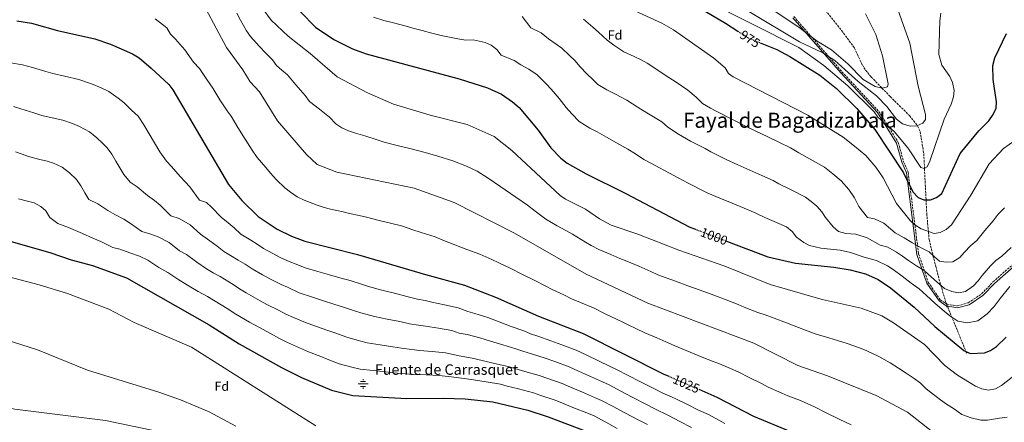
# Model space of a CAD drawing. Units: metres. Extents: x 617760 to 621214, y 4724808 to 4727179.
# Drawn here: x 618426 to 619178, y 4726318 to 4726626 of the extents above; entities that cross this region are included whole.
import ezdxf
from ezdxf.enums import TextEntityAlignment as Align

# ---------------------------------------------------------------- set-up
doc = ezdxf.new("R2010")
doc.units = ezdxf.units.M
doc.header["$MEASUREMENT"] = 0
for name, pattern in [('DGN Style 2', [1.7399219301090239, 1.043953158065414, -0.6959687720436097]), ('DGN Style 3', [2.435890702152634, 1.739921930109024, -0.6959687720436097]), ('DGN Style 5', [1.217945351076317, 0.5219765790327072, -0.6959687720436097])]:
    doc.linetypes.add(name, pattern=pattern)
for name, color, linetype, lineweight in [('Camino', 7, 'DGN Style 3', 0), ('Cota de curva de nivel directora', 7, 'Continuous', 0), ('Curva de nivel directora', 30, 'Continuous', 30), ('Curva de nivel directora no vista', 30, 'DGN Style 5', 30), ('Curva de nivel intermedia', 30, 'Continuous', 0), ('Etiqueta de zona arbolada', 92, 'Continuous', 0), ('Fuente-manantial-naciente', 7, 'Continuous', 0), ('Margen derecho', 7, 'Continuous', 0), ('Pontón-alcantarilla (pasos de agua)', 1, 'DGN Style 2', 0), ('Texto de Fuente', 4, 'Continuous', 0), ('Texto de Área (paraje) menor', 7, 'Continuous', 0), ('Vaguada', 142, 'DGN Style 3', 13), ('Vaguada no vista', 142, 'DGN Style 5', 0)]:
    doc.layers.add(name, color=color, linetype=linetype, lineweight=lineweight)
doc.styles.add('Style-Arial', font='arial.ttf')

# ---------------------------------------------------------------- blocks, each defined once
blk = doc.blocks.new('5NACIE')
at = {"layer": 'Fuente-manantial-naciente', "color": 4, "linetype": 'Continuous', "lineweight": 0, "flags": 128}
for points in [[(-0.375, 0), (0.375, 0)], [(-0.1875, 0.1875), (0.1875, 0.1875)], [(0, 0.2812), (0, 0.375)], [(-0.1875, -0.1875), (0.1875, -0.1875)], [(0, -0.2812), (0, -0.375)]]:
    blk.add_lwpolyline(points, dxfattribs=at)

msp = doc.modelspace()

# ---------------------------------------------------------------- linework, layer by layer
at = {"layer": 'Camino', "color": 7, "linetype": 'DGN Style 3', "lineweight": 0}
msp.add_polyline3d([(619017.4299999987, 4726628.790000002, 958.7299999999959), (619054.2300000007, 4726586.510000001, 965.9400000000024), (619082.4799999989, 4726556.190000001, 968.429999999993), (619097.2699999991, 4726532.470000001, 971.050000000003), (619101.2800000013, 4726517.710000002, 973.2100000000064), (619104.8199999996, 4726509.630000002, 973.7899999999937), (619112.8199999994, 4726447.109999999, 986.8899999999995), (619120.1900000009, 4726425.420000002, 991.7700000000042), (619129.3599999996, 4726412.100000001, 993.4499999999971), (619134.5000000006, 4726408.640000002, 993.4400000000024), (619142.3799999995, 4726407.360000002, 992.4199999999984), (619150.7899999983, 4726409.76, 991.8600000000008), (619160.9299999994, 4726416.53, 991.9600000000064), (619169.6800000002, 4726425.75, 992.1999999999971), (619235.2199999979, 4726483.410000001, 992.1499999999943)], dxfattribs=at)
at = {"layer": 'Curva de nivel directora', "color": 30, "linetype": 'Continuous', "lineweight": 30, "flags": 128}
for points, elevation in [([(618930.9899999995, 4726644.090000002), (618965.1099999996, 4726623.830000003), (618974.6699999995, 4726617.630000002)], 975.0000000000002), ([(618640.0999999987, 4726632.41), (618651.7999999998, 4726620.800000001), (618665.7400000007, 4726611.180000001), (618680.01, 4726604.170000001), (618690.3099999997, 4726600.210000004), (618761.5199999983, 4726581.220000001), (618783.11, 4726574.160000003), (618793.8900000004, 4726569.330000001), (618802.4299999987, 4726563.609999999), (618807.3399999995, 4726559.140000002), (618821.8500000001, 4726541.83), (618831.5599999998, 4726528.230000001), (618839.1999999996, 4726520.400000001), (618844.0700000002, 4726516.65), (618858.6199999988, 4726508.4), (618888.329999999, 4726493.690000001), (618937.8499999995, 4726467.640000002), (618942.1399999986, 4726466.01)], 1000), ([(618423.3099999984, 4726625.560000001), (618434.5299999992, 4726623.840000001), (618454.5000000005, 4726618.199999999), (618482.9499999997, 4726611.82), (618495.0599999999, 4726607.79), (618511.6499999994, 4726600.380000004), (618516.7500000001, 4726597.180000001), (618526.12, 4726589.420000001), (618539.52, 4726576.689999999), (618542.589999999, 4726572.750000001), (618585.2800000008, 4726500.4), (618595.489999999, 4726487.970000001), (618607.8799999985, 4726475.699999999), (618622.51, 4726466.020000001), (618633.2900000003, 4726460.699999999), (618643.5299999996, 4726456.880000002), (618683.8799999993, 4726446.750000002), (618735.7300000008, 4726431.36), (618765.6599999999, 4726423.300000003), (618789.3899999986, 4726414.030000002), (618822.0999999982, 4726399.430000001), (618856.3599999992, 4726386.350000001), (618917.9099999992, 4726355.240000002), (618921.2399999998, 4726353.779999999)], 1025), ([(618991.7599999997, 4726608.670000001), (619004.3199999991, 4726603.490000002), (619014.3499999985, 4726598.220000001), (619037.3599999996, 4726583.9), (619050.1000000001, 4726573.84), (619065.5699999998, 4726558.5), (619079.2400000002, 4726542.430000001), (619101.3799999997, 4726509.25), (619108.4400000006, 4726494.640000001), (619112.5600000002, 4726490.350000001), (619116.9199999986, 4726488.59), (619121.9700000001, 4726488.520000001), (619126.5700000002, 4726490.26), (619130.4399999992, 4726493.430000002), (619144.6199999992, 4726523.939999999), (619158.7999999992, 4726541.390000002), (619166.3999999989, 4726549.060000001), (619169.8399999988, 4726553.730000002), (619172.019999998, 4726558.66), (619172.4400000006, 4726563.650000001), (619169.7599999984, 4726580.619999999), (619169.6299999988, 4726591.340000001), (619171.0900000005, 4726597.160000003), (619179.9399999996, 4726615.880000001)], 975.0000000000002), ([(618417.2499999988, 4726457.240000002), (618448.5300000003, 4726448.16), (618464.8, 4726442.619999999), (618481.3000000002, 4726438.41), (618507.2199999995, 4726428.980000002), (618570.2699999993, 4726392.87), (618593.2899999995, 4726378.470000002), (618625.7499999988, 4726360.270000001), (618640.9799999993, 4726352.490000002), (618663.7999999983, 4726342.99), (618680.2400000002, 4726338.730000002), (618721.5300000008, 4726336.470000003), (618749.4199999992, 4726336.859999999), (618765.9999999997, 4726336.160000003), (618787.2499999995, 4726333.92), (618813.9499999988, 4726327.550000002), (618829.6299999986, 4726322.580000001), (618859.0700000003, 4726311.350000001)], 1050), ([(618966.0199999993, 4726456.970000001), (618997.4900000007, 4726445.050000001), (619018.610000001, 4726440.000000002), (619047.9799999989, 4726437.070000002), (619060.5499999997, 4726435.050000001), (619072.2199999995, 4726431.850000001), (619081.9299999991, 4726427.630000002), (619091.4100000008, 4726421.160000001), (619109.3899999983, 4726406.430000002), (619125.3200000006, 4726391.640000002), (619147.2900000003, 4726373.200000001), (619152.1099999994, 4726371.060000001), (619163.0799999996, 4726371.570000002), (619167.7800000003, 4726373.279999999), (619172.2699999984, 4726376.210000002), (619179.7599999985, 4726383.449999999)], 1000), ([(618944.6599999999, 4726343.550000001), (618958.4199999997, 4726337.529999999), (618986.6299999999, 4726322.960000001), (619014.9699999997, 4726311.4)], 1025)]:
    msp.add_lwpolyline(points, dxfattribs=dict(at, elevation=elevation))
at = {"layer": 'Curva de nivel directora no vista', "color": 30, "linetype": 'DGN Style 5', "lineweight": 30, "flags": 128}
for points, elevation in [([(618974.6699999995, 4726617.630000002), (618982.7299999995, 4726612.400000001), (618991.7599999997, 4726608.670000001)], 975.0000000000005), ([(618942.1399999986, 4726466.01), (618966.0199999993, 4726456.970000001)], 1000), ([(618921.2399999998, 4726353.779999999), (618944.6599999999, 4726343.550000001)], 1025)]:
    msp.add_lwpolyline(points, dxfattribs=dict(at, elevation=elevation))
at = {"layer": 'Curva de nivel intermedia', "color": 30, "linetype": 'Continuous', "lineweight": 0, "flags": 128}
for points, elevation in [([(618385.790000001, 4726681.73), (618429.3300000001, 4726678.249999999), (618467.4700000011, 4726679.73), (618499.6300000009, 4726684.220000001), (618520.4500000017, 4726683.980000001), (618526.1500000014, 4726683.259999999), (618535.9100000003, 4726678.569999999), (618540.0499999997, 4726674.84), (618553.1800000013, 4726656.91), (618567.7999999995, 4726634.71), (618583.6, 4726605.220000001), (618596.0700000002, 4726588.119999998), (618601.8200000012, 4726578.789999999), (618608.9900000016, 4726571.100000001), (618622.5300000003, 4726548.949999998), (618644.7800000013, 4726523.26), (618653.0000000001, 4726515.66), (618668.0700000019, 4726509.84), (618727.0600000005, 4726497.460000001), (618757.6700000013, 4726486.41)], 1015), ([(618611.4900000006, 4726634.76), (618617.6799999997, 4726626.119999998), (618630.8899999997, 4726613.8), (618647.6600000003, 4726600.579999999), (618668.2500000007, 4726582.67), (618691.5500000003, 4726570.489999999), (618711.2100000009, 4726561.709999999), (618739.4000000011, 4726553.41), (618767.6400000004, 4726546.199999999), (618788.4200000007, 4726537.04), (618801.7600000004, 4726526.4), (618838.8300000008, 4726491.980000001), (618842.8499999996, 4726488.999999999)], 1005), ([(618949.4900000001, 4726641.499999999), (619021.2000000015, 4726605.060000001), (619040.2899999999, 4726591.24), (619058.6299999995, 4726575.859999998), (619078.7900000009, 4726555.819999999), (619081.6900000023, 4726551.749999999), (619094.1199999999, 4726540.899999999), (619104.650000002, 4726528.220000001), (619114.440000002, 4726513.230000001), (619117.1800000002, 4726512.42), (619119.27, 4726513.92), (619121.3100000008, 4726518.15), (619132.2899999999, 4726550.289999997), (619137.7500000005, 4726561.649999999), (619139.560000001, 4726567.349999999), (619139.9299999998, 4726572.34), (619138.7899999998, 4726578.259999999), (619136.7100000011, 4726582.81), (619130.6200000005, 4726591.699999999), (619128.2100000008, 4726599.759999999), (619128.9200000016, 4726625.4), (619129.8899999994, 4726631.51)], 970), ([(618981.7300000006, 4726633.519999999), (619021.6300000006, 4726609.41), (619039.520000001, 4726601.09), (619048.7600000012, 4726595.230000001), (619066.7099999997, 4726579.180000001), (619080.5099999999, 4726568.02), (619088.3999999999, 4726560.02), (619095.8699999999, 4726550.369999998), (619100.5500000004, 4726546.650000001), (619106.2400000012, 4726544.829999999), (619111.4900000016, 4726545.109999998), (619116.0600000003, 4726547.100000001), (619118.1500000001, 4726550.029999998), (619118.100000001, 4726553.819999999), (619112.5800000001, 4726575.440000001), (619106.2200000011, 4726608.55), (619095.5700000004, 4726637.720000002)], 965.0000000000002), ([(618998.2599999995, 4726636.09), (619021.3700000013, 4726620.430000001), (619035.2000000004, 4726609.869999998), (619046.1799999997, 4726603.330000001), (619058.7200000011, 4726592.57), (619070.4400000003, 4726580.749999999), (619079.5300000008, 4726575.390000001), (619084.8400000016, 4726574.060000001), (619089.0000000012, 4726574.899999999), (619089.6000000002, 4726577.220000001), (619085.3199999998, 4726598.8), (619080.140000001, 4726615.159999999), (619072.1400000014, 4726630.800000001)], 960), ([(618529.150000001, 4726627.150000001), (618537.9100000006, 4726620.289999999), (618540.9000000014, 4726615.34), (618544.6400000007, 4726611.539999999), (618551.6799999994, 4726603.25), (618558.480000001, 4726593.88), (618563.0900000001, 4726588.980000001), (618568.5800000017, 4726580.639999999), (618573.1399999993, 4726573.970000001), (618578.5599999996, 4726565), (618584.0700000017, 4726556.710000002), (618587.2600000012, 4726552.569999999), (618592.4100000011, 4726544), (618597.8100000012, 4726535.01), (618603.2600000006, 4726526.659999999), (618607.1800000012, 4726520.890000001), (618613.6299999997, 4726513.250000001), (618617.1900000003, 4726509.009999998), (618621.910000001, 4726503.859999998), (618628.1700000018, 4726497.779999998), (618632.5300000003, 4726494.300000001), (618637.7600000006, 4726490.84), (618643.1500000019, 4726488.179999999), (618652.9300000009, 4726484.470000001), (618658.2200000016, 4726482.749999999), (618663.0700000018, 4726481.529999999), (618672.8200000017, 4726479.289999999), (618677.6900000023, 4726478.17), (618685.0100000001, 4726476.529999999), (618690.6500000019, 4726475.21), (618700.3400000012, 4726472.760000001), (618710.0199999996, 4726470.319999999), (618717.4500000017, 4726468.55), (618726.9500000011, 4726465.429999999), (618736.4400000017, 4726462.310000001), (618743.1500000017, 4726460.16), (618748.9299999997, 4726457.76), (618758.2200000013, 4726454.199999999), (618767.5100000007, 4726450.640000001), (618777.2800000006, 4726446.96), (618786.4000000001, 4726442.880000001), (618791.7600000001, 4726440.439999999), (618800.9800000002, 4726436.05), (618809.8899999997, 4726431.519999999), (618818.7900000003, 4726426.999999999), (618827.7000000018, 4726422.48), (618832.5299999998, 4726420.050000001), (618841.5399999998, 4726415.779999999), (618847.3700000015, 4726412.890000001), (618854.3000000005, 4726410.039999999)], 1020), ([(618591.66, 4726631.329999999), (618594.3700000013, 4726625.92), (618599.0000000005, 4726617.96), (618602.1100000017, 4726613.65), (618608.7100000001, 4726606.199999998), (618613.4800000021, 4726600.960000002), (618618.7200000014, 4726595.74), (618621.9900000015, 4726591.369999998), (618625.8300000015, 4726587.81), (618630.2100000002, 4726584.2), (618636.5900000016, 4726576.649999999), (618643.8300000014, 4726568.359999999), (618647.0299999999, 4726563.92), (618654.7300000001, 4726557.82), (618662.4300000003, 4726551.73), (618667.2100000014, 4726546.640000001), (618671.8200000003, 4726543.630000001), (618676.9400000012, 4726541.269999999), (618682.2600000009, 4726539.65), (618689.4300000013, 4726537.599999999), (618698.8900000006, 4726534.539999999), (618704.320000002, 4726532.690000001), (618714.0099999993, 4726530.249999999), (618723.7000000011, 4726527.819999999), (618730.6500000004, 4726525.980000001), (618735.6500000004, 4726524.82), (618745.2000000014, 4726521.880000001), (618756.7599999994, 4726518.439999999), (618767.2300000013, 4726514.289999999), (618775.2700000012, 4726510.600000001), (618783.6399999997, 4726505.220000001), (618788.6399999998, 4726501.890000001), (618796.7600000004, 4726496.23), (618804.8899999995, 4726490.57), (618813.8200000013, 4726484.499999999), (618819.6600000019, 4726479.859999999), (618827.8700000017, 4726473.779999999), (618836.4500000003, 4726468.67), (618843.0199999996, 4726465.060000001), (618848.3100000002, 4726462.250000001), (618858.1000000003, 4726456.140000001), (618862.4600000011, 4726453.71), (618868.2400000013, 4726450.480000001), (618877.4800000016, 4726446.710000002), (618884.3700000005, 4726443.759999999), (618889.6299999999, 4726441.66), (618898.8099999996, 4726437.689999999), (618907.9800000006, 4726433.73), (618913.5199999993, 4726431.289999999), (618919.8800000007, 4726428.83), (618926.9100000004, 4726426.250000001), (618936.3200000006, 4726422.849999999), (618945.7199999995, 4726419.449999999), (618956.2900000018, 4726415.640000001), (618965.6000000013, 4726411.99), (618974.9100000008, 4726408.34), (618979.5600000002, 4726406.519999999), (618989.8900000011, 4726402.459999999), (618995.4100000019, 4726400.58), (619002.4400000017, 4726398.060000001), (619011.7100000009, 4726394.42), (619020.9800000002, 4726390.779999998), (619026.290000001, 4726388.76), (619034.4900000019, 4726385.66), (619044.0800000008, 4726382.880000002), (619050.7700000008, 4726380.81)], 1010), ([(618696.1400000014, 4726628.4), (618703.9900000013, 4726625.81), (618711.24, 4726623.880000001), (618716.0700000002, 4726622.619999998), (618720.9100000015, 4726621.359999999), (618726.0900000005, 4726620.029999999), (618733.3300000003, 4726618.09), (618740.5800000012, 4726616.16), (618747.8299999998, 4726614.23), (618760.5300000003, 4726611.63), (618766.5800000008, 4726610.760000001), (618772.1300000009, 4726610.899999999), (618781.2999999995, 4726608.859999998), (618786.0300000013, 4726606.939999999), (618790.4000000011, 4726603.500000001), (618793.6900000013, 4726599.150000001), (618803.62, 4726595.289999999), (618808.780000001, 4726591.96), (618814.8099999994, 4726588.449999999), (618821.2100000009, 4726584.159999999), (618828.2699999996, 4726577.140000001), (618831.8400000014, 4726573.300000001), (618837.9099999999, 4726566.07), (618843.3500000003, 4726559.329999999), (618847.5999999995, 4726554.460000001), (618853.3300000004, 4726548.58), (618861.3900000005, 4726543.41), (618866.9299999992, 4726540.529999998), (618874.1700000013, 4726536.609999998), (618881.7500000007, 4726532.109999998), (618890.5100000005, 4726527.34), (618896.4699999995, 4726523.850000001), (618902.6299999995, 4726519.289999999), (618908.1100000002, 4726516.579999999), (618914.7399999998, 4726513.09), (618922.2700000001, 4726508.939999999), (618928.9100000008, 4726505.45), (618936.6600000003, 4726501.390000001), (618941.0900000003, 4726499.07), (618945.5200000005, 4726496.76), (618951.7000000008, 4726493.539999999), (618960.940000001, 4726489.739999998), (618970.1800000012, 4726485.949999998), (618979.4200000014, 4726482.15), (618988.4699999995, 4726478.46), (618995.1500000004, 4726475.13), (619004.2800000012, 4726471.140000001), (619011.9099999998, 4726467.880000001), (619016.2100000003, 4726464.369999999), (619019.5600000009, 4726460.100000001), (619024.9499999998, 4726455.909999999)], 995), ([(618809.7800000003, 4726628.880000001), (618812.8899999993, 4726624.399999999), (618816.3499999995, 4726620.189999999), (618824.13, 4726616.42), (618829.8800000012, 4726611.8), (618835.7300000006, 4726607.570000002), (618839.9999999999, 4726604.71), (618845.9900000001, 4726598.970000001), (618849.9300000007, 4726595.13), (618853.9699999997, 4726590.310000001), (618859.0300000003, 4726584.970000001), (618863.6400000014, 4726580.689999999), (618867.4600000012, 4726576.77), (618874.3500000001, 4726572.640000001), (618881.0800000002, 4726569.350000001), (618889.7300000003, 4726564.82), (618894.070000001, 4726562.029999999), (618900.3899999999, 4726558.039999999), (618908.9599999996, 4726552.939999999), (618916.3899999993, 4726548.180000001), (618920.7100000001, 4726544.539999999), (618927.8899999994, 4726539.470000001), (618932.3100000005, 4726537.140000001), (618938.5100000009, 4726533.499999999), (618942.9400000012, 4726531.17), (618949.5900000008, 4726527.71), (618954.030000002, 4726525.41), (618960.6900000006, 4726521.960000001), (618965.5499999999, 4726519.439999999), (618974.6800000007, 4726515.390000001), (618983.8100000013, 4726511.34), (618992.9300000009, 4726507.300000001), (619001.6799999994, 4726503.439999999), (619005.9199999995, 4726500.779999998), (619014.8200000002, 4726496.34), (619026.3300000012, 4726490.720000001), (619030.6800000009, 4726487.350000001), (619034.9299999999, 4726483.699999999), (619038.77, 4726479.34), (619041.630000001, 4726475.159999998), (619047.5499999998, 4726467.930000001), (619051.5900000011, 4726464.269999999), (619057.2900000007, 4726462.91), (619064.7500000017, 4726462.17), (619073.5100000014, 4726459.480000001), (619083.390000001, 4726453.849999999), (619089.2200000002, 4726452.25), (619095.9400000015, 4726448.48), (619100.4000000006, 4726445.569999999), (619105.0099999995, 4726442.160000001), (619111.2300000001, 4726438.140000001), (619117.0800000017, 4726434.57), (619122.5800000003, 4726429.470000001)], 990.0000000000002), ([(618856.6500000019, 4726626.689999999), (618863.7100000007, 4726620.800000001), (618868.010000001, 4726616.960000001), (618874.7200000011, 4726610.619999999), (618879.680000001, 4726606.92), (618887.3099999996, 4726601.869999999), (618895.2400000001, 4726598.17), (618900.5900000011, 4726595.76), (618905.2800000005, 4726593.029999998), (618911.7900000016, 4726588.84), (618919.0400000003, 4726583.970000001), (618927.4100000011, 4726578.539999999), (618936.3200000006, 4726572.51), (618942.8000000003, 4726567.039999999), (618947.6700000007, 4726562.359999999), (618953.650000002, 4726558.649999999), (618958.0800000001, 4726556.32), (618962.5200000012, 4726554.029999999), (618966.9700000016, 4726551.74), (618971.4100000006, 4726549.449999999), (618979.4000000014, 4726545.34), (618988.4200000003, 4726541.039999999), (618997.4300000003, 4726536.74), (619006.4500000015, 4726532.439999999), (619014.9000000005, 4726528.430000001), (619021.2500000007, 4726524.429999999), (619029.9299999998, 4726519.55), (619040.7500000005, 4726513.55), (619047.2800000015, 4726508.499999999), (619053.6500000019, 4726503.020000001), (619059.4100000019, 4726496.480000001), (619063.7000000011, 4726490.21), (619067.1800000013, 4726483.569999999), (619073.7800000019, 4726475.050000002), (619079.1200000017, 4726474.119999999), (619086.2699999998, 4726470.680000001), (619094.8100000004, 4726463.25), (619101.6600000013, 4726459.45), (619107.5700000012, 4726455.939999999), (619114.3700000006, 4726452.179999999), (619120.9300000007, 4726448.640000001), (619124.9100000015, 4726444.939999999), (619128.7400000005, 4726441.73), (619133.8099999998, 4726440.980000001), (619138.9300000007, 4726441.000000001), (619144.2900000006, 4726444.32), (619147.5400000006, 4726448.24), (619152.8300000012, 4726453.679999999), (619157.2300000001, 4726457.449999999), (619163.4999999999, 4726464.98), (619169.7699999994, 4726472.499999999), (619173.7500000005, 4726477.539999999), (619178.4400000019, 4726482.350000001)], 985), ([(618895.7200000007, 4726633.15), (618916.5300000003, 4726623.779999998), (618925.4200000018, 4726618.53), (618956.2400000005, 4726596.830000001), (618964.8900000006, 4726589.550000001), (618967.4499999998, 4726585.25), (618971.0000000015, 4726582.630000001), (619028.1200000015, 4726553.41), (619055.1699999995, 4726536.390000001), (619063.870000001, 4726529.659999999), (619072.3700000015, 4726522.350000001), (619080.0500000016, 4726513.630000001), (619085.7699999991, 4726505.269999999), (619095.9700000006, 4726485.82), (619106.2300000022, 4726472.65)], 980), ([(618418.6400000014, 4726593.259999999), (618427.6200000001, 4726591.890000001), (618435.3200000003, 4726589.709999999), (618445.4600000012, 4726586.640000001), (618450.9599999998, 4726585.13), (618459.7199999995, 4726583.100000001), (618470.7700000004, 4726580.63), (618480.4599999997, 4726577.4), (618487.7599999999, 4726574.140000001), (618493.73, 4726571.470000001), (618500.8899999993, 4726566.359999998), (618505.3000000016, 4726562.699999999), (618511.0999999996, 4726557.189999999), (618516.0199999993, 4726552.519999999), (618520.520000001, 4726545.92), (618524.5800000001, 4726539.029999999), (618528.6500000004, 4726532.140000001), (618532.7100000017, 4726525.249999999), (618537.7400000007, 4726518.079999999), (618541.6900000003, 4726514.08), (618548.1700000003, 4726506.489999999), (618552.0999999995, 4726502.400000001), (618555.4900000005, 4726498.489999999), (618563.1200000013, 4726488.349999999), (618568.2500000009, 4726486.63), (618572.2100000017, 4726483.02), (618579.57, 4726475.179999999), (618585.0199999993, 4726470.869999999), (618589.5900000002, 4726467.060000001), (618594.6900000009, 4726462.38), (618602.370000001, 4726457.680000001), (618607.0300000013, 4726454.710000001), (618612.0600000005, 4726451.390000001), (618619.040000001, 4726447.500000001), (618625.2900000005, 4726444.250000001), (618631.6600000008, 4726441.390000001), (618636.9699999995, 4726439.239999999), (618643.8499999993, 4726436.579999999), (618653.3900000014, 4726433.720000001), (618662.4200000013, 4726431.13), (618672.0199999993, 4726428.41), (618678.0699999998, 4726426.74), (618687.5300000014, 4726423.720000001), (618692.3300000003, 4726422.33), (618702.3200000017, 4726419.449999999), (618711.990000001, 4726417.070000002)], 1030), ([(618420.7100000011, 4726559.930000001), (618426.4800000001, 4726558.300000001), (618436.4100000011, 4726555.08), (618442.530000001, 4726553.16), (618450.3099999994, 4726551.289999999), (618458.5900000008, 4726549.430000001), (618465.8600000017, 4726547.009999999), (618471.3300000012, 4726544.560000001), (618478.8700000006, 4726540.649999999), (618484.4899999998, 4726535.989999999), (618488.8399999995, 4726531.850000001), (618492.5300000019, 4726528.350000001), (618495.9000000004, 4726523.4), (618498.9500000014, 4726518.230000001), (618502.0000000002, 4726513.069999999), (618505.0500000013, 4726507.899999999), (618510.02, 4726502.17), (618515.3900000012, 4726498.470000001), (618523.2600000012, 4726491.909999999), (618528.570000002, 4726488.029999999), (618532.8200000012, 4726484.52), (618540.9600000017, 4726476.300000001), (618547.4500000004, 4726474.230000001), (618555.9599999997, 4726469.510000001), (618563.6599999999, 4726462.389999999), (618570.9900000013, 4726457.289999999), (618576.5900000005, 4726453.189999999), (618581.5000000012, 4726449.060000001), (618586.7100000014, 4726446.079999999), (618592.6800000014, 4726442.429999999), (618597.8400000003, 4726439.250000001), (618603.3099999998, 4726435.699999999), (618611.0900000005, 4726431.189999999), (618617.2900000009, 4726427.810000001), (618625.3399999997, 4726423.819999998), (618630.4100000013, 4726421.600000001), (618639.3299999997, 4726417.5), (618648.7100000008, 4726414.220000001), (618657.0599999991, 4726411.470000001), (618666.5699999998, 4726408.470000001), (618672.2600000007, 4726406.74), (618681.5999999993, 4726403.539999999), (618686.4100000015, 4726402.180000001), (618696.8000000007, 4726399.27), (618706.5500000005, 4726397.350000001)], 1035), ([(619106.2300000022, 4726472.65), (619109.9500000017, 4726469.32), (619114.7400000015, 4726466.320000002), (619124.7700000008, 4726462.710000001), (619129.3200000017, 4726463.58), (619133.7600000007, 4726465.869999999), (619137.9900000019, 4726469.42), (619152.790000001, 4726492.05), (619166.7200000007, 4726516.179999999), (619177.6700000009, 4726527.84), (619190.6700000007, 4726537.09)], 980), ([(618422.3600000007, 4726525.24), (618427.3699999999, 4726523.519999999), (618432.1500000008, 4726521.619999999), (618440.8900000004, 4726519.470000001), (618446.4100000013, 4726518.230000001), (618451.2599999993, 4726516.619999999), (618457.8900000011, 4726513.66), (618463.6800000003, 4726509.27), (618469.0400000003, 4726504.180000001), (618472.3000000013, 4726499.16), (618475.3500000001, 4726493.99), (618478.4000000012, 4726488.82), (618485.1800000004, 4726485.430000001), (618492.9700000001, 4726480.310000001), (618498.3500000001, 4726477.329999999), (618505.04, 4726473.67), (618510.1400000007, 4726470.560000001), (618518.7999999998, 4726464.249999999), (618525.7100000011, 4726462.179999999), (618531.3500000003, 4726460.13), (618539.7200000011, 4726455.999999999), (618547.740000001, 4726449.590000001), (618552.94, 4726446.609999998), (618560.9900000012, 4726440.819999999), (618568.3100000013, 4726435.739999999), (618573.5199999993, 4726432.76), (618578.7200000006, 4726429.769999999), (618588.6500000014, 4726423.79), (618593.7099999997, 4726420.539999997), (618598.8000000014, 4726417.350000001), (618609.2900000011, 4726411.36), (618614.5300000004, 4726408.419999998), (618623.850000001, 4726403.960000002), (618629.0900000003, 4726401.029999999), (618634.8000000013, 4726398.420000001), (618644.0199999991, 4726394.720000002), (618651.7000000015, 4726391.810000001), (618661.1200000005, 4726388.529999999), (618666.4500000014, 4726386.730000001), (618675.6600000004, 4726383.349999999), (618685.3099999996, 4726380.710000001)], 1040), ([(617770.9200000018, 4726502.430000001), (617815.2499999999, 4726499.75), (617842.2100000005, 4726495.460000001), (617863.6200000013, 4726494.02), (617890.2400000001, 4726490.600000001), (617912.4100000008, 4726484.819999999), (617996.2600000014, 4726466.890000001), (618018.0600000012, 4726460.46), (618033.5399999998, 4726454.81), (618055.2700000004, 4726443.439999999), (618152.5300000019, 4726386.750000001), (618162.2200000014, 4726383.060000001), (618186.510000001, 4726380.060000001), (618234.4300000012, 4726379.02), (618261.2100000009, 4726376.569999999), (618293.1700000018, 4726367.470000001), (618336.8300000015, 4726356.849999999), (618362.3000000014, 4726348.509999999), (618399.0400000011, 4726334.15), (618410.0800000007, 4726330.739999999), (618421.8399999999, 4726328.460000002), (618491.2600000001, 4726319.689999999), (618530.0300000017, 4726311.519999999)], 1065), ([(618424.7000000009, 4726489.430000001), (618431.4700000013, 4726487.66), (618436.6600000013, 4726486.23), (618441.7599999999, 4726483.470000002), (618445.5500000007, 4726480.009999999), (618448.7000000001, 4726474.92), (618454.5800000008, 4726470.359999999), (618462.7700000005, 4726467.269999999), (618473.4400000013, 4726462.74), (618481.5199999993, 4726459.3), (618487.4700000016, 4726456.59), (618496.6500000014, 4726452.199999999), (618502.1000000008, 4726450.810000001), (618509.6199999999, 4726448.07), (618517.1300000001, 4726445.34), (618523.4700000014, 4726442.489999999), (618531.8200000019, 4726436.800000001), (618538.76, 4726432.829999999), (618547.1200000017, 4726427.439999999), (618555.1200000015, 4726422.42), (618562.0599999995, 4726418.439999999), (618569.0100000009, 4726414.470000002), (618579.4600000004, 4726408.329999999), (618584.1100000017, 4726405.380000001), (618590.8900000011, 4726401.13), (618601.2900000014, 4726394.909999999), (618608.2699999998, 4726391), (618617.2999999998, 4726386.319999999), (618624.2700000014, 4726382.41), (618630.2800000017, 4726379.350000001), (618639.3400000009, 4726375.219999999), (618646.3400000016, 4726372.15), (618655.6700000011, 4726368.59), (618660.6399999999, 4726366.730000001), (618669.7300000006, 4726363.17), (618679.390000001, 4726360.59), (618685.7600000012, 4726358.909999999), (618695.6699999997, 4726357.899999999), (618705.5700000017, 4726356.899999999), (618711.3099999992, 4726356.16), (618720.2600000012, 4726355.46), (618726.3000000007, 4726354.929999998)], 1045), ([(618757.6700000013, 4726486.41), (618803.9000000017, 4726463.029999998), (618858.620000001, 4726431.699999998), (618905.7099999997, 4726409.42), (618986.7800000019, 4726378.78), (619020.4100000003, 4726361.890000001), (619043.0400000014, 4726353.769999999), (619080.3200000019, 4726338.849999999), (619104.3700000005, 4726326.060000001), (619130.6300000015, 4726305.48)], 1015), ([(618842.8499999996, 4726488.999999999), (618858.0100000009, 4726481.34), (618868.9000000008, 4726474.100000001), (618877.8500000003, 4726469.26), (618898.0499999997, 4726462.310000001), (618929.3600000001, 4726450.02), (618964.7699999998, 4726437.769999999), (618999.2300000018, 4726423.79), (619038.9900000013, 4726412.199999998), (619068.7800000019, 4726405.539999999), (619084.7499999999, 4726399.909999999), (619093.6799999995, 4726394.5), (619117.4000000014, 4726377.869999998), (619132.9800000007, 4726361.679999999), (619142.5700000018, 4726354.42), (619156.3099999992, 4726345.890000001), (619161.2300000011, 4726344.01), (619166.3300000017, 4726342.99), (619171.570000001, 4726343.940000001), (619176.2699999993, 4726346.56), (619191.4700000009, 4726358.429999999)], 1005), ([(619024.9499999998, 4726455.909999999), (619029.4000000001, 4726453.5), (619037.9500000019, 4726451.460000001), (619045.4199999997, 4726450.71), (619052.8800000007, 4726449.970000001), (619060.7400000019, 4726448.27), (619071.9700000014, 4726444.449999999), (619080.7199999999, 4726442.050000001), (619088.9299999997, 4726438.05), (619093.2300000002, 4726435.189999999), (619100.1500000004, 4726430.07), (619107.1200000017, 4726424.9), (619113.2400000017, 4726420.5), (619118.7300000014, 4726415.399999999), (619125.1799999998, 4726409.399999999), (619130.930000001, 4726404.580000001), (619136.6700000009, 4726399.76), (619142.7999999998, 4726395.800000001), (619150.1600000003, 4726394.359999999), (619158.1599999999, 4726395.850000001), (619165.3400000016, 4726401.230000001), (619170.5300000017, 4726407.029999998), (619175.0900000016, 4726412.989999999), (619182.51, 4726422.209999999)], 995), ([(619122.5800000003, 4726429.470000001), (619126.9600000012, 4726425.569999999), (619132.7100000002, 4726420.75), (619138.3099999994, 4726418.390000001), (619143.2100000011, 4726417.429999999), (619148.5500000009, 4726418.430000001), (619154.8099999994, 4726422.779999999), (619158.2800000006, 4726426.65), (619161.3099999994, 4726430.619999998), (619167.6700000007, 4726437.949999999), (619171.8200000013, 4726442.069999999), (619176.4700000006, 4726445.489999999), (619183.5400000004, 4726452.17)], 990.0000000000002), ([(618377.1400000007, 4726439.98), (618440.5400000017, 4726423.499999999), (618462.1200000001, 4726416.81), (618493.73, 4726404.84), (618513.1100000013, 4726394.739999999), (618556.8600000005, 4726375.92), (618651.8300000011, 4726315.660000001)], 1055), ([(618711.990000001, 4726417.070000002), (618721.6500000014, 4726414.679999999), (618729.630000001, 4726412.560000001), (618735.4900000016, 4726411.409999999), (618740.6200000015, 4726410.300000001), (618750.3400000001, 4726408.249999999), (618760.8299999997, 4726405.989999998), (618768.2800000019, 4726403.079999999), (618773.5900000003, 4726401.65), (618783.3899999994, 4726398.51), (618792.0199999994, 4726395.199999999), (618801.310000001, 4726391.720000001), (618810.8700000009, 4726388.220000002), (618816.1000000013, 4726386.09), (618821.7899999998, 4726384.199999998), (618831.6800000004, 4726380.77), (618840.1100000015, 4726377.62), (618851.0100000004, 4726373.599999999), (618859.0900000005, 4726369.630000002), (618868.1000000006, 4726365.310000001), (618877.0999999995, 4726360.99), (618881.8899999993, 4726358.719999999), (618890.7800000008, 4726354.140000001), (618899.6700000003, 4726349.57), (618911.4000000004, 4726343.560000001), (618916.8099999996, 4726340.989999999), (618926.5900000008, 4726336.439999999), (618935.5500000016, 4726332.08), (618944.5200000014, 4726327.730000001), (618952.0899999996, 4726324.199999999), (618960.0100000012, 4726319.949999998), (618964.7300000018, 4726317.300000002)], 1030), ([(618854.3000000005, 4726410.039999999), (618864.2699999994, 4726405.819999998), (618873.2500000005, 4726401.42), (618882.2300000014, 4726397.029999998), (618886.7199999995, 4726394.830000001), (618891.2100000001, 4726392.640000001), (618896.6500000005, 4726389.989999999), (618903.4500000001, 4726386.849999999), (618912.5899999996, 4726382.83), (618919.5000000007, 4726379.929999999), (618925.8399999997, 4726377.019999999), (618935.1000000001, 4726373.25), (618944.3600000005, 4726369.48), (618953.6200000008, 4726365.710000001), (618960.5900000001, 4726362.949999998), (618967.1400000014, 4726360.220000002), (618974.8200000015, 4726357.009999999), (618983.730000001, 4726352.470000001), (618992.6400000004, 4726347.930000001), (618997.8700000006, 4726345.259999999), (619008.1500000004, 4726340.539999999), (619012.7800000015, 4726338.649999999), (619022.4000000019, 4726334.960000002), (619033.3099999995, 4726330.029999998), (619042.2500000002, 4726325.609999999), (619052.140000001, 4726320.63), (619061.170000001, 4726316.369999999)], 1020), ([(618706.5500000005, 4726397.350000001), (618716.2900000014, 4726395.42), (618723.52, 4726393.76), (618730.4100000011, 4726392.759999999), (618735.8499999993, 4726391.84), (618745.6399999994, 4726390.34), (618756.0100000007, 4726388.680000001), (618761.6000000008, 4726386.5), (618767.5399999997, 4726385.449999999), (618777.4000000014, 4726382.989999998), (618785.5100000006, 4726380.439999999), (618794.9699999999, 4726377.57), (618804.9700000001, 4726374.649999999), (618810.110000001, 4726372.759999998), (618816.8000000009, 4726370.76), (618827.2500000005, 4726367.470000001), (618834.7600000005, 4726364.720000001), (618845.6700000004, 4726360.840000001), (618852.8900000001, 4726357.420000001), (618861.9800000006, 4726353.289999997), (618871.070000001, 4726349.159999999), (618876.1900000018, 4726346.88), (618885.040000001, 4726342.239999999), (618893.9000000012, 4726337.599999999), (618904.8800000004, 4726331.890000001), (618911.1400000012, 4726328.75), (618921.5200000014, 4726323.649999999), (618930.2899999999, 4726318.939999999), (618939.0600000008, 4726314.239999999)], 1035), ([(618395.7500000009, 4726387.439999999), (618439.0799999998, 4726373.730000001), (618477.4300000012, 4726358.300000001), (618531.9500000017, 4726341.49), (618548.5700000002, 4726335.5), (618570.4700000006, 4726326.359999998), (618590.7800000015, 4726315.42)], 1060), ([(618685.3099999996, 4726380.710000001), (618691.280000002, 4726379.089999998), (618701.1100000001, 4726377.62), (618710.9299999992, 4726376.16), (618717.4200000003, 4726374.96), (618725.3399999995, 4726374.109999998), (618731.0800000017, 4726373.38), (618740.9400000012, 4726372.430000001), (618751.1800000004, 4726371.369999998), (618761.5000000002, 4726369.249999999), (618771.4000000021, 4726367.470000001), (618779.0100000007, 4726365.670000001), (618788.6300000009, 4726363.410000001), (618799.0600000003, 4726361.07), (618804.1100000017, 4726359.42), (618811.8099999997, 4726357.32), (618822.8100000012, 4726354.159999999), (618829.4100000019, 4726351.83), (618840.3200000017, 4726348.09), (618846.6900000019, 4726345.21), (618855.8700000017, 4726341.27), (618865.0499999995, 4726337.330000001), (618870.480000001, 4726335.029999998), (618879.3099999999, 4726330.33), (618888.1299999999, 4726325.63), (618898.3700000015, 4726320.210000002), (618905.4600000017, 4726316.51)], 1040), ([(619050.7700000008, 4726380.81), (619058.2300000017, 4726378.730000001), (619067.5900000005, 4726375.21), (619073.1800000007, 4726373.119999998), (619082.2900000013, 4726368.560000001), (619091.1000000001, 4726363.8), (619097.4000000011, 4726359.759999999), (619103.2700000006, 4726356.01), (619109.4199999997, 4726351.859999999), (619114.3500000003, 4726348.359999999), (619118.6799999999, 4726343.869999998), (619127.4100000006, 4726337.149999999), (619133.4700000002, 4726332.749999999), (619140.1800000002, 4726328.27), (619145.7999999993, 4726324.179999999), (619153.0000000012, 4726321.689999999), (619160.4100000008, 4726319.999999999), (619165.4600000001, 4726319.880000001), (619174.6399999999, 4726321.550000001), (619180.5000000006, 4726322.149999999)], 1010), ([(618726.3000000007, 4726354.929999998), (618736.2300000016, 4726354.52), (618746.3600000015, 4726354.060000001), (618755.4600000008, 4726353.06), (618765.4000000006, 4726351.96), (618772.4999999995, 4726350.909999999), (618782.2800000008, 4726349.26), (618793.1600000015, 4726347.489999999), (618798.1100000005, 4726346.090000001), (618806.8299999997, 4726343.88), (618818.3800000012, 4726340.849999999), (618824.0600000008, 4726338.929999999), (618834.9800000018, 4726335.33), (618840.5000000005, 4726332.999999999), (618849.7600000009, 4726329.250000001), (618859.0200000012, 4726325.5), (618864.7800000012, 4726323.189999999), (618873.57, 4726318.42), (618882.360000001, 4726313.66)], 1045)]:
    msp.add_lwpolyline(points, dxfattribs=dict(at, elevation=elevation))
at = {"layer": 'Margen derecho', "color": 7, "linetype": 'Continuous', "lineweight": 0}
msp.add_polyline3d([(619236.2199999992, 4726482.210000001, 992.4199999999984), (619170.760000002, 4726424.619999999, 992.550000000003), (619161.9499999986, 4726415.32, 992.3099999999978), (619151.4600000011, 4726408.32, 992.1799999999931), (619142.469999999, 4726405.83, 992.7599999999949), (619133.9699999986, 4726407.320000002, 993.8600000000008), (619128.4099999998, 4726411.140000001, 993.8899999999995), (619118.9899999984, 4726424.82, 992.2599999999949), (619111.5000000005, 4726446.800000001, 987.25), (619103.4999999986, 4726509.27, 974.2899999999937), (619100.0100000016, 4726517.260000001, 973.6600000000036), (619096.0300000008, 4726531.930000001, 971.5099999999949), (619081.4200000018, 4726555.380000002, 969.0800000000017), (619053.2399999984, 4726585.61, 967.029999999999), (619016.5599999991, 4726627.75, 959.1000000000058)], dxfattribs=at)
at = {"layer": 'Pontón-alcantarilla (pasos de agua)', "color": 1, "linetype": 'DGN Style 2', "lineweight": 0, "elevation": 993.4400000000023, "flags": 128}
msp.add_lwpolyline([(619134.3600000005, 4726409.220000001), (619133.0499999998, 4726410.140000001)], dxfattribs=at)
at = {"layer": 'Pontón-alcantarilla (pasos de agua)', "color": 1, "linetype": 'DGN Style 2', "lineweight": 0, "extrusion": (0.1277747893631155, -0.02264363349495471, 0.9915446883854291), "elevation": -26927.83359412706, "flags": 128}
msp.add_lwpolyline([(4761930.010276219, 213415.5271576141), (4761930.010276219, 213413.9088560354)], dxfattribs=at)
at = {"layer": 'Vaguada', "color": 142, "linetype": 'DGN Style 3', "lineweight": 13, "extrusion": (-0.9256572041905917, -0.378355480183754, 0.002423003297215179), "elevation": -2361366.252166646, "flags": 128}
msp.add_lwpolyline([(-4140791.312982742, 6714.987928247336), (-4140782.832027703, 6716.617926537571), (-4140754.403014685, 6721.617947709608), (-4140752.54224644, 6724.277955518004)], dxfattribs=at)
at = {"layer": 'Vaguada', "color": 142, "linetype": 'DGN Style 3', "lineweight": 13}
msp.add_polyline3d([(619041.6200000001, 4726633.57, 952.5700000000071), (619053.9800000006, 4726618.07, 955.1000000000058), (619063.8799999999, 4726604.600000001, 956.6100000000006), (619069.7999999998, 4726591.850000001, 957.8899999999995), (619072.2599999999, 4726587.75, 958.3200000000071), (619076.5800000001, 4726582.52, 958.929999999993), (619084.7699999996, 4726574.08, 960), (619091.0300000003, 4726567.619999999, 960.929999999993), (619105.8499999996, 4726553.029999999, 963.6499999999943), (619111.8399999999, 4726545.26, 965), (619111.9600000001, 4726545.109999999, 965.029999999999), (619113.9900000002, 4726540.75, 965.6600000000036), (619116.7400000002, 4726523.74, 968.029999999999), (619117.2999999998, 4726512.5, 970), (619118.4900000002, 4726488.57, 975), (619119.0300000003, 4726477.880000001, 977.1999999999971), (619120.29, 4726464.33, 980), (619120.8700000001, 4726458.08, 981.5700000000071), (619123.7800000003, 4726445.99, 985), (619124.3899999997, 4726443.449999999, 985.5800000000017), (619125.9600000001, 4726437.619999999, 986.9100000000036), (619128.3300000001, 4726428.15, 988.9600000000064), (619129.7800000003, 4726423.199999999, 990), (619133.6500000004, 4726410.02, 992.6600000000036), (619133.8200000003, 4726409.600000001, 992.75)], dxfattribs=at)
at = {"layer": 'Vaguada no vista', "color": 142, "linetype": 'DGN Style 5', "lineweight": 0, "extrusion": (-0.07086695607414212, 0.1725953285960718, 0.9824401900795792), "elevation": 772855.4062643738, "flags": 128}
msp.add_lwpolyline([(-2367944.539570116, -4064207.370115416), (-2367944.539570116, -4064210.693126099)], dxfattribs=at)

# ---------------------------------------------------------------- block references
at = {"layer": 'Fuente-manantial-naciente', "color": 7, "linetype": 'Continuous', "lineweight": 0, "xscale": 10, "yscale": 10, "zscale": 10}
msp.add_blockref('5NACIE', (618688.0900000007, 4726347.67, 1047.649999999994), dxfattribs=at)

# ---------------------------------------------------------------- texts
at = {"layer": 'Cota de curva de nivel directora', "color": 7, "linetype": 'Continuous', "lineweight": 0, "style": 'Style-Arial'}
for s, rotation, p in [('975', 327.02132, (618983.9265858385, 4726611.627752503, 975)), ('1000', 339.25428, (618956.4483157261, 4726460.592810783, 1000)), ('1025', 336.39059, (618935.199178946, 4726347.678386371, 1025))]:
    msp.add_text(s, height=7.000000000000002, rotation=rotation, dxfattribs=at).set_placement(p, align=Align.MIDDLE_CENTER)
at = {"layer": 'Etiqueta de zona arbolada', "color": 92, "linetype": 'Continuous', "lineweight": 0, "style": 'Style-Arial'}
for p in [(618880.6974413658, 4726614.630010002, 984.0200000000042), (618580.0474413638, 4726345.900010001, 1057.070000000007)]:
    msp.add_text('Fd', height=7.000000000000002, dxfattribs=at).set_placement(p, align=Align.MIDDLE_CENTER)
at = {"layer": 'Texto de Fuente', "color": 4, "linetype": 'Continuous', "lineweight": 0, "style": 'Style-Arial'}
msp.add_text('Fuente de Carrasquet', height=8, dxfattribs=at).set_placement((618697.1099999996, 4726354.670000001, 1045.740000000005))
at = {"layer": 'Texto de Área (paraje) menor', "color": 7, "linetype": 'Continuous', "lineweight": 0, "style": 'Style-Arial'}
msp.add_text('Fayal de Bagadizabala', height=11.5, dxfattribs=at).set_placement((619014.4392314304, 4726549.45001, 985), align=Align.MIDDLE_CENTER)

doc.saveas('drawing.dxf')
